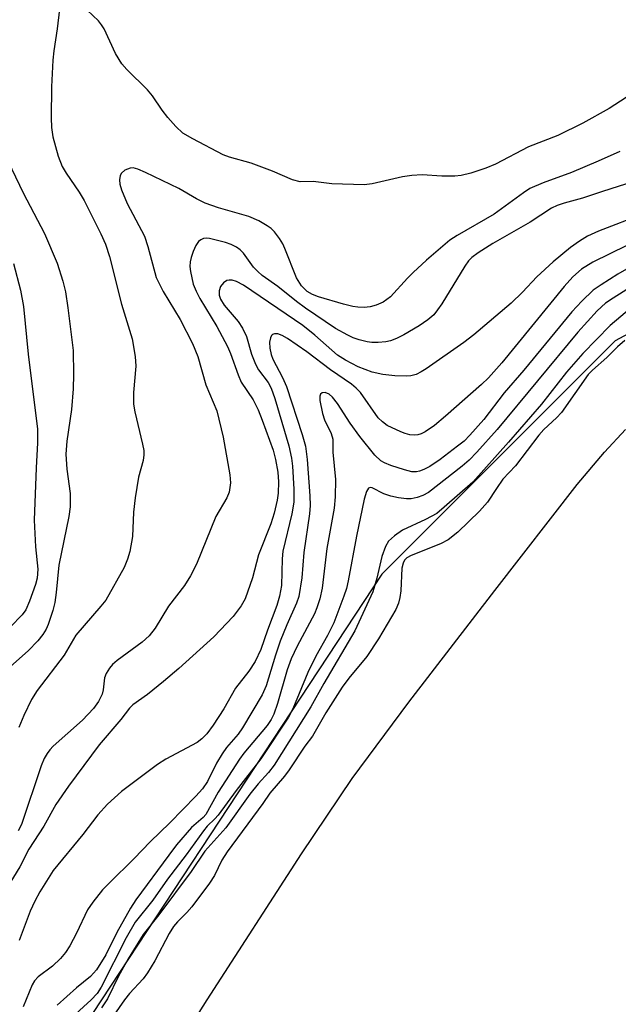
# Model space of a CAD drawing. Units: inches. Extents: x 1243762 to 1249762, y 477457 to 481457.
# Drawn here: x 1245780 to 1245888, y 479219 to 479395 of the extents above; entities that cross this region are included whole.
import ezdxf

# ---------------------------------------------------------------- set-up
doc = ezdxf.new("R2010")
doc.units = ezdxf.units.IN
doc.header["$MEASUREMENT"] = 0
for name, color, linetype in [('HYDRO-Stream Poly Centerlines', 142, 'Continuous'), ('HYDRO-Water Body', 4, 'Continuous'), ('NTRL-Trees', 3, 'Continuous'), ('Undefined', 1, 'Continuous')]:
    doc.layers.add(name, color=color, linetype=linetype)

msp = doc.modelspace()

# ---------------------------------------------------------------- linework, layer by layer
at = {"layer": 'HYDRO-Stream Poly Centerlines'}
msp.add_polyline3d([(1245802.22, 479201.47, 0), (1245814, 479220.03, 0), (1245830.83, 479246.16, 0), (1245839.94, 479259.66, 0), (1245850.05, 479273.31, 0), (1245865.45, 479293.3, 0), (1245880.16, 479312.25, 0), (1245885.03, 479318.04, 0), (1245888.8, 479322.11, 0)], dxfattribs=at)
at = {"layer": 'HYDRO-Water Body'}
msp.add_polyline3d([(1245802.22, 479201.47, 0), (1245814, 479220.03, 0), (1245830.83, 479246.16, 0), (1245839.94, 479259.66, 0), (1245850.05, 479273.31, 0), (1245865.45, 479293.3, 0), (1245880.16, 479312.25, 0), (1245885.03, 479318.04, 0), (1245888.8, 479322.11, 0)], dxfattribs=at)
at = {"layer": 'NTRL-Trees'}
msp.add_lwpolyline([(1246175.47, 479485.51), (1246109.72, 479464.24), (1246016.95, 479407.94), (1245886.99, 479337.95), (1245845.24, 479296.2), (1245778.84, 479195.45), (1245744.49, 479103.86), (1245696.41, 478996.24), (1245679.9, 478968.38), (1245671.5, 478938.06), (1245626, 478844.09), (1245596.75, 478783.28), (1245576.63, 478735), (1245559.82, 478642.33), (1245547.72, 478540.7), (1245445.62, 478431.97), (1245401.25, 478404.12), (1245359.88, 478404.41), (1245319.25, 478424.13), (1245281.13, 478442.09), (1245260, 478449.5)], dxfattribs=at)
at = {"layer": 'Undefined'}
for points, elevation in [([(1245892.99, 479384.13), (1245885.87, 479379.54), (1245881.2, 479376.89), (1245876.71, 479374.7), (1245871.44, 479372.67), (1245865.59, 479369.59), (1245863.86, 479368.88), (1245861.15, 479367.96), (1245859.43, 479367.54), (1245858.28, 479367.41), (1245855.98, 479367.44), (1245852.47, 479367.66), (1245850.6, 479367.56), (1245848.93, 479367.28), (1245843.51, 479366.06), (1245842.08, 479365.86), (1245836.31, 479366.07), (1245832.96, 479366.44), (1245830.61, 479366.41), (1245829.27, 479366.75), (1245825.69, 479368.34), (1245821.84, 479369.77), (1245817.97, 479370.84), (1245816.87, 479371.22), (1245811.41, 479374.09), (1245809.66, 479375.14), (1245808.4, 479376.28), (1245806.92, 479377.94), (1245805.91, 479379.24), (1245804.2, 479381.8), (1245803.34, 479382.88), (1245799.64, 479386.48), (1245798.7, 479387.53), (1245797.59, 479389.35), (1245795.54, 479393.81), (1245795.1, 479394.52), (1245794.55, 479395.19), (1245791.52, 479398.05)], 88), ([(1245787.55, 479397.33), (1245787.16, 479393.78), (1245786.55, 479389.82), (1245786.36, 479388.18), (1245786.15, 479383.42), (1245786.09, 479377.84), (1245786.16, 479376.11), (1245786.4, 479374.43), (1245787.31, 479371), (1245788.03, 479369.18), (1245788.75, 479367.95), (1245791.06, 479364.57), (1245791.99, 479363.09), (1245794.97, 479357.13), (1245795.8, 479355.27), (1245796.52, 479353.02), (1245798.64, 479344.55), (1245800.57, 479338.32), (1245801.12, 479335.16), (1245801.21, 479333.42), (1245800.79, 479328.74), (1245800.8, 479326.61), (1245801.03, 479325.28), (1245802.44, 479319.48), (1245802.64, 479318.32), (1245802.67, 479317.55), (1245802.53, 479316.57), (1245801.7, 479313.58), (1245801.12, 479309.88), (1245800.79, 479307.31), (1245800.64, 479302.97), (1245800.13, 479300.28), (1245799.73, 479298.89), (1245799.15, 479297.38), (1245795.83, 479291.59), (1245794.98, 479290.49), (1245790.5, 479285.29), (1245788.41, 479281.74), (1245783.59, 479275.41), (1245782.56, 479273.82), (1245781.17, 479270.95), (1245780.3, 479268.8)], 88), ([(1245776.33, 479374.31), (1245781.08, 479364.47), (1245784.91, 479357.17), (1245787.13, 479351.88), (1245788.19, 479348.66), (1245788.62, 479346.7), (1245789.09, 479343.86), (1245790.02, 479336.21), (1245790.1, 479331.93), (1245790.03, 479329.36), (1245789.7, 479325.68), (1245788.88, 479320), (1245788.71, 479317.67), (1245788.88, 479315.01), (1245789.5, 479310.67), (1245789.5, 479308.29), (1245789.25, 479306.56), (1245787.43, 479297.83), (1245786.97, 479292.92), (1245786.72, 479291.17), (1245786.35, 479289.74), (1245785.53, 479287.21), (1245785.18, 479286.4), (1245784.58, 479285.4), (1245783.7, 479284.27), (1245781.99, 479282.48), (1245778.28, 479279.2)], 90), ([(1245887.8, 479371.85), (1245883.91, 479370.09), (1245879.17, 479368.09), (1245874.07, 479366.25), (1245871.72, 479365.22), (1245870.55, 479364.47), (1245865.34, 479360.65), (1245858.71, 479356.82), (1245857.42, 479355.97), (1245853.2, 479352.4), (1245850.81, 479350.18), (1245849.8, 479349.17), (1245846.8, 479345.83), (1245845.45, 479344.87), (1245844.2, 479344.34), (1245843.16, 479344.07), (1245842.05, 479343.95), (1245840.93, 479343.97), (1245840.07, 479344.1), (1245838.38, 479344.52), (1245833.89, 479345.83), (1245832.82, 479346.24), (1245831.87, 479346.81), (1245830.87, 479347.81), (1245829.98, 479349.22), (1245827.9, 479354.5), (1245827.53, 479355.3), (1245826.91, 479356.28), (1245826.04, 479357.44), (1245825.45, 479358.05), (1245824.74, 479358.56), (1245823.2, 479359.42), (1245821.42, 479360.21), (1245816.02, 479361.73), (1245813.63, 479362.6), (1245812.05, 479363.36), (1245808.93, 479365.21), (1245802.96, 479368.1), (1245801.58, 479368.69), (1245800.76, 479368.91), (1245800.23, 479368.88), (1245799.25, 479368.47), (1245798.65, 479367.97), (1245798.41, 479367.54), (1245798.29, 479366.78), (1245798.36, 479365.99), (1245798.64, 479364.98), (1245799.7, 479362.55), (1245802.75, 479356.67), (1245803.35, 479354.86), (1245804.88, 479349.32), (1245806.11, 479346.81), (1245809.15, 479341.8), (1245811.39, 479337.49), (1245812.31, 479335.13), (1245813.76, 479330.11), (1245815.69, 479325.42), (1245816.84, 479320.74), (1245818.05, 479314), (1245818.13, 479312.57), (1245817.94, 479310.89), (1245817.52, 479309.86), (1245815.54, 479306.52), (1245812.06, 479297.98), (1245810.99, 479295.92), (1245809.95, 479294.18), (1245807.05, 479290.48), (1245804.66, 479286.56), (1245803.63, 479285.21), (1245802.36, 479284.06), (1245797.91, 479280.78), (1245797.07, 479280.05), (1245796.52, 479279.42), (1245795.94, 479278.44), (1245795.64, 479277.64), (1245795.39, 479275.53), (1245795.18, 479274.73), (1245794.52, 479273.41), (1245793.68, 479272.19), (1245791.69, 479270.12), (1245786.44, 479265.42), (1245785.83, 479264.77), (1245785.37, 479264.15), (1245784.85, 479263.26), (1245784.31, 479261.93), (1245780.75, 479251.44), (1245780.19, 479250.29)], 86), ([(1245890.33, 479366.46), (1245884.71, 479364.7), (1245881.13, 479363.49), (1245877.83, 479362.62), (1245876.61, 479362.19), (1245875.57, 479361.67), (1245871.75, 479359.18), (1245865.09, 479355.35), (1245862.46, 479353.7), (1245861.33, 479352.88), (1245860.75, 479352.3), (1245860.06, 479351.35), (1245855.97, 479344.6), (1245855.2, 479343.48), (1245854.51, 479342.64), (1245853.47, 479341.73), (1245851.92, 479340.65), (1245849.19, 479339.02), (1245847.88, 479338.35), (1245846.79, 479337.96), (1245845.96, 479337.77), (1245844.55, 479337.64), (1245843.42, 479337.65), (1245842.58, 479337.77), (1245841.2, 479338.14), (1245840.12, 479338.52), (1245839.12, 479338.98), (1245836.92, 479340.17), (1245831.55, 479343.83), (1245829.94, 479345.01), (1245826.61, 479347.66), (1245823.85, 479349.67), (1245823.04, 479350.37), (1245822.3, 479351.15), (1245820.49, 479353.64), (1245819.89, 479354.25), (1245819.22, 479354.74), (1245818.28, 479355.19), (1245817.25, 479355.56), (1245814.41, 479356.27), (1245813.85, 479356.32), (1245813.32, 479356.26), (1245812.84, 479356.06), (1245812.44, 479355.73), (1245811.98, 479355.02), (1245811.49, 479353.95), (1245811.11, 479352.87), (1245810.94, 479352.09), (1245810.91, 479351.25), (1245811.01, 479350.38), (1245811.51, 479348.11), (1245812.01, 479346.84), (1245812.65, 479345.55), (1245815.71, 479340.5), (1245817.64, 479336.94), (1245818.18, 479335.7), (1245819.52, 479331.87), (1245820.08, 479330.57), (1245822.19, 479327.41), (1245823.08, 479325.64), (1245823.83, 479323.79), (1245825.79, 479318.43), (1245826.21, 479316.75), (1245826.64, 479314.48), (1245826.74, 479312.73), (1245826.69, 479310.68), (1245826.49, 479309.43), (1245825.95, 479307.1), (1245825.36, 479305.25), (1245823.16, 479299.7), (1245822.1, 479295.56), (1245820.79, 479291.81), (1245820.09, 479290.54), (1245818.65, 479288.63), (1245815.2, 479284.99), (1245808.9, 479279.32), (1245806.17, 479276.99), (1245803.32, 479274.7), (1245800.71, 479272.84), (1245800.11, 479272.22), (1245798.52, 479270.21), (1245794.67, 479265.69), (1245789.19, 479258.3), (1245786.93, 479254.98), (1245784.74, 479251.1), (1245782.1, 479247.02), (1245780.48, 479243.83), (1245777.74, 479239.39)], 84), ([(1245892.05, 479360.7), (1245884.01, 479357.57), (1245882.02, 479356.66), (1245880.58, 479355.82), (1245878.97, 479354.66), (1245875.9, 479352.08), (1245872.96, 479349.39), (1245870.39, 479346.68), (1245868.34, 479344.69), (1245861.67, 479339.05), (1245859.88, 479337.68), (1245853.16, 479332.98), (1245852.29, 479332.4), (1245851.37, 479331.94), (1245850.41, 479331.69), (1245849.59, 479331.63), (1245847.58, 479331.72), (1245845.38, 479331.92), (1245843.48, 479332.33), (1245840.98, 479333.29), (1245838.73, 479334.51), (1245837.32, 479335.39), (1245833.27, 479338.95), (1245831.11, 479340.71), (1245820.47, 479347.94), (1245819.26, 479348.6), (1245818.43, 479348.83), (1245817.94, 479348.84), (1245817.51, 479348.75), (1245816.88, 479348.34), (1245816.37, 479347.69), (1245816.11, 479346.93), (1245816.13, 479346.15), (1245816.34, 479345.43), (1245817, 479344.34), (1245819.54, 479341.4), (1245820.33, 479340.23), (1245821.02, 479338.72), (1245821.89, 479335.6), (1245822.63, 479333.76), (1245823.18, 479332.78), (1245824.87, 479330.5), (1245825.44, 479329.47), (1245826.08, 479327.65), (1245828.59, 479319.16), (1245829.08, 479316.99), (1245829.24, 479315.55), (1245829.48, 479311.43), (1245829.5, 479309.11), (1245829.12, 479307.02), (1245827.51, 479300.32), (1245827.38, 479298.96), (1245827.27, 479294.19), (1245826.94, 479292.25), (1245826.45, 479290.59), (1245824.77, 479286.19), (1245823.56, 479282.72), (1245822.57, 479280.57), (1245821.42, 479278.85), (1245819.04, 479275.83), (1245816.94, 479272.11), (1245815.05, 479269.2), (1245813.94, 479267.67), (1245813.05, 479266.74), (1245812.2, 479266.09), (1245806.58, 479263.1), (1245805.12, 479262.18), (1245798.69, 479257.34), (1245796.13, 479255.07), (1245794.42, 479253.15), (1245791.74, 479249.65), (1245786.46, 479243.19), (1245784.06, 479239.37), (1245783.13, 479237.7), (1245782.35, 479235.93), (1245780.37, 479230.67)], 82), ([(1245895.03, 479357.96), (1245882.97, 479352.01), (1245880.95, 479350.79), (1245879.38, 479349.42), (1245877.84, 479347.71), (1245866.67, 479334.02), (1245864.32, 479331.36), (1245863.07, 479330.16), (1245856.6, 479324.46), (1245854.62, 479322.82), (1245852.97, 479321.66), (1245852.26, 479321.31), (1245851.64, 479321.14), (1245851.09, 479321.1), (1245850.26, 479321.16), (1245849.43, 479321.36), (1245848.6, 479321.67), (1245846.2, 479322.82), (1245845.33, 479323.45), (1245844.59, 479324.18), (1245841.4, 479328.69), (1245840.66, 479329.5), (1245839.79, 479330.23), (1245836.04, 479332.76), (1245831.82, 479336.02), (1245828.36, 479338.37), (1245827.38, 479338.91), (1245826.64, 479339.19), (1245826, 479339.22), (1245825.66, 479339.07), (1245825.5, 479338.91), (1245825.29, 479338.49), (1245825.15, 479337.72), (1245825.21, 479336.62), (1245825.43, 479335.53), (1245825.75, 479334.71), (1245827.45, 479331.38), (1245828.15, 479329.77), (1245830.99, 479321.18), (1245831.57, 479319.13), (1245831.85, 479316.74), (1245832.33, 479310.24), (1245832.38, 479308.52), (1245832.28, 479307.01), (1245831.26, 479300.1), (1245830.92, 479295.54), (1245830.37, 479292.19), (1245829.97, 479291), (1245828.26, 479287.17), (1245827.07, 479284.23), (1245826.22, 479281.72), (1245824.55, 479276.26), (1245823.8, 479274.62), (1245820.3, 479268.71), (1245819.51, 479267.61), (1245817.46, 479265.2), (1245816.67, 479264.06), (1245815.66, 479262.39), (1245814.02, 479259.11), (1245813.15, 479257.78), (1245811.96, 479256.48), (1245807.29, 479251.72), (1245803.76, 479248.34), (1245800.94, 479245.32), (1245796.43, 479240.93), (1245795.28, 479239.72), (1245793.53, 479237.53), (1245792.59, 479236.16), (1245790.62, 479231.96), (1245789.4, 479229.72), (1245788.65, 479228.53), (1245787.72, 479227.47), (1245786.29, 479226.1), (1245783.76, 479224.19), (1245783.1, 479223.43), (1245782.69, 479222.73), (1245781.1, 479218.78)], 80), ([(1245896.91, 479355.29), (1245887.46, 479349.89), (1245884.46, 479348.01), (1245883.01, 479347.01), (1245881, 479345.08), (1245879.23, 479343.13), (1245870.63, 479332.74), (1245867.09, 479328.66), (1245863.47, 479323.9), (1245860.99, 479321.09), (1245859.94, 479320.04), (1245858.78, 479319.09), (1245855.68, 479316.73), (1245853.82, 479315.5), (1245852.77, 479314.95), (1245851.96, 479314.63), (1245851.42, 479314.53), (1245850.61, 479314.55), (1245849.28, 479314.87), (1245846.81, 479315.68), (1245845.72, 479316.11), (1245845.05, 479316.48), (1245843.99, 479317.5), (1245841.32, 479320.84), (1245839.57, 479323.22), (1245837.27, 479326.74), (1245836.41, 479327.88), (1245835.8, 479328.41), (1245835.12, 479328.7), (1245834.54, 479328.65), (1245834.26, 479328.44), (1245834.13, 479328.05), (1245834.16, 479327.27), (1245834.61, 479324.94), (1245834.98, 479323.84), (1245836.19, 479321.36), (1245836.46, 479320.38), (1245836.45, 479318.06), (1245836.95, 479313.18), (1245836.9, 479310.07), (1245836.68, 479308.04), (1245835.37, 479300.8), (1245834.56, 479293.73), (1245834.16, 479291.79), (1245833.61, 479290.18), (1245833.16, 479289.14), (1245830.06, 479283.32), (1245828.99, 479281.06), (1245828.32, 479279.11), (1245826.57, 479273.07), (1245825.91, 479271.16), (1245825.43, 479270.21), (1245824.69, 479269.14), (1245820.56, 479264.18), (1245819.76, 479263.1), (1245815.93, 479257.22), (1245813.76, 479253.2), (1245813.28, 479252.7), (1245811.18, 479250.89), (1245808.52, 479247.77), (1245807.1, 479245.97), (1245801.2, 479237.96), (1245800.26, 479236.47), (1245797.85, 479232.12), (1245795.84, 479228.08), (1245794.2, 479225.42), (1245793.14, 479224.26), (1245790.61, 479222.2), (1245787.17, 479219.09)], 78), ([(1245779.34, 479351.79), (1245780.57, 479347.03), (1245781.14, 479344.11), (1245781.99, 479335.6), (1245783.61, 479322.18), (1245783.65, 479319.73), (1245783.39, 479315.23), (1245783.01, 479305.87), (1245783.28, 479301.13), (1245783.69, 479297.13), (1245783.58, 479295.48), (1245783.28, 479294.37), (1245782.22, 479291.36), (1245781.56, 479289.85), (1245780.88, 479288.93), (1245778.78, 479286.8)], 92), ([(1245890.19, 479347.85), (1245886.58, 479345.6), (1245885.23, 479344.69), (1245883.74, 479343.33), (1245880.3, 479339.51), (1245865.83, 479322.11), (1245862.24, 479318.02), (1245860.86, 479316.62), (1245859.59, 479315.52), (1245853.56, 479310.84), (1245852.59, 479310.28), (1245851.55, 479309.91), (1245850.48, 479309.7), (1245849.63, 479309.7), (1245848.2, 479309.86), (1245846.82, 479310.15), (1245845.59, 479310.6), (1245843.52, 479311.68), (1245843.15, 479311.74), (1245842.83, 479311.6), (1245842.47, 479311), (1245842.07, 479309.61), (1245840.68, 479303.03), (1245839.22, 479295.03), (1245838.89, 479293.64), (1245838.46, 479292.28), (1245836.64, 479287.49), (1245835.52, 479285.24), (1245833.45, 479281.53), (1245831.98, 479278.63), (1245829.29, 479272.13), (1245828.52, 479270.62), (1245823.57, 479263.17), (1245819.16, 479257.52), (1245815.98, 479253.11), (1245815.37, 479252.42), (1245814.01, 479251.13), (1245813.31, 479250.29), (1245810.2, 479245.99), (1245806.88, 479241.64), (1245804.25, 479237.89), (1245801.13, 479233.95), (1245799.51, 479231.16), (1245795, 479222.31), (1245794.33, 479221.18), (1245793.26, 479220.05), (1245788.38, 479215.67)], 76), ([(1245889.86, 479343.92), (1245886.1, 479340.73), (1245881.16, 479335.72), (1245878.28, 479332.38), (1245873.81, 479326.61), (1245867.88, 479319.81), (1245861.5, 479312.68), (1245856.39, 479308.18), (1245855.04, 479307.08), (1245853.06, 479305.97), (1245848.95, 479304.08), (1245847.49, 479303.1), (1245846.43, 479302.13), (1245845.89, 479301.19), (1245845.2, 479299.38), (1245844.34, 479295.48), (1245843.59, 479293.06), (1245840.37, 479286.08), (1245834.83, 479276.66), (1245832.5, 479272.48), (1245825.97, 479262.06), (1245824.97, 479260.71), (1245823.13, 479258.69), (1245821.62, 479256.86), (1245817.35, 479250.85), (1245813.57, 479246.63), (1245811.1, 479243.01), (1245805.34, 479235.29), (1245802.54, 479231.72), (1245799.85, 479227.42), (1245798.15, 479224.3), (1245796.14, 479220.25), (1245795.08, 479218.62)], 74), ([(1245888.68, 479338.04), (1245887.38, 479336.87), (1245885.5, 479334.98), (1245882.89, 479332.69), (1245882.15, 479331.92), (1245877.37, 479325.14), (1245876.49, 479324.18), (1245874.22, 479322.11), (1245873.32, 479321.1), (1245869.14, 479315.59), (1245866.9, 479313.21), (1245865.71, 479311.57), (1245864.15, 479309.11), (1245862.72, 479307.49), (1245858.81, 479303.71), (1245857.12, 479302.35), (1245855.71, 479301.63), (1245850.46, 479299.55), (1245849.72, 479299.12), (1245849.31, 479298.72), (1245849.03, 479298.2), (1245848.82, 479297.27), (1245848.6, 479293.23), (1245848.45, 479292.07), (1245848.22, 479291.03), (1245847.72, 479289.92), (1245844.66, 479284.63), (1245842.55, 479281.46), (1245839.31, 479277.6), (1245838.15, 479276.01), (1245835.22, 479271.43), (1245832.8, 479267.21), (1245831.48, 479265.47), (1245828.67, 479261.19), (1245827.8, 479260.06), (1245825.2, 479257.04), (1245823.92, 479255.2), (1245817.54, 479246.51), (1245816.62, 479245.05), (1245815.29, 479242.29), (1245814.41, 479240.94), (1245811.24, 479236.67), (1245810.34, 479235.66), (1245808.67, 479234.02), (1245807.95, 479233.15), (1245807.19, 479231.9), (1245804.64, 479227.03), (1245803.31, 479224.86), (1245802.52, 479223.84), (1245800.1, 479221.17), (1245799.18, 479220.05), (1245795.81, 479215.18)], 72)]:
    msp.add_lwpolyline(points, dxfattribs=dict(at, elevation=elevation))

doc.saveas('drawing.dxf')
